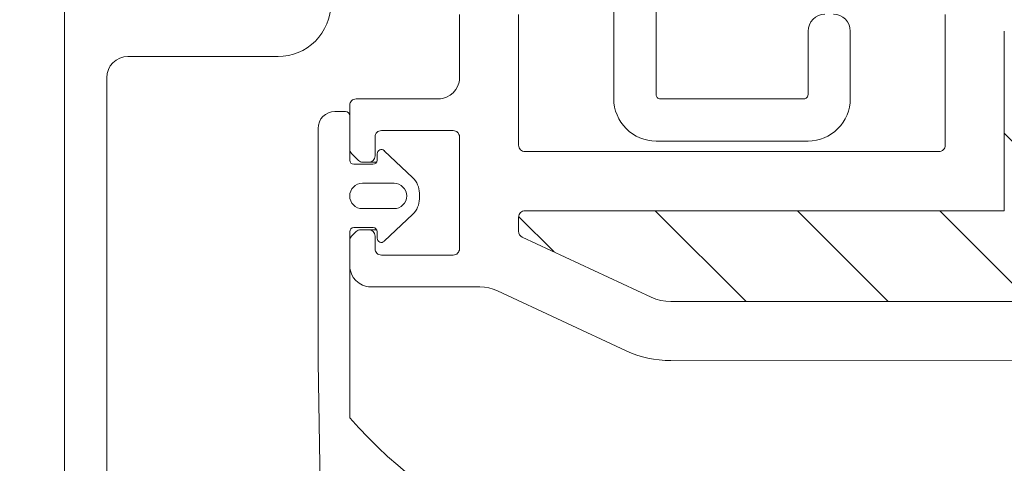
# Model space of a CAD drawing. Units: millimetres. Extents: x 446 to 2479, y 3132 to 6007.
# Drawn here: x 2001 to 2094, y 4908 to 4950 of the extents above; entities that cross this region are included whole.
import ezdxf
from ezdxf.xclip import XClip

# ---------------------------------------------------------------- set-up
doc = ezdxf.new("R2010")
doc.units = ezdxf.units.MM
doc.header["$LTSCALE"] = 30
doc.header["$XCLIPFRAME"] = 0
doc.layers.add('FAKRO TEXT', color=80, linetype='Continuous', lineweight=9)
doc.layers.add('FAKRO WINDOW', color=7, linetype='Continuous', lineweight=20)

# ---------------------------------------------------------------- blocks, each defined once
blk = doc.blocks.new('A$C7BDC45B0')
at = {"layer": 'FAKRO WINDOW'}
h = blk.add_hatch(dxfattribs=at)
h.set_pattern_fill('ANSI31', color=256, scale=1.5, angle=270)
h.set_pattern_definition([(315, (-2342.7874, -8809.926), (3.367596, 3.367596), [])])
h.paths.add_polyline_path([(99.609, 118.107), (100.686, 118.107), (158.274, 118.107, 0.354119), (158.567, 118.344), (163.605, 142.044), (168.726, 166.14, 0.476976), (168.433, 166.503), (142.483, 166.503), (138.783, 166.503, -0.414214), (133.983, 171.303), (133.983, 174.403), (133.983, 205.903, 0.414214), (133.683, 206.203), (133.453, 206.203, 0.224641), (133.221, 206.093, -0.704399), (126.483, 208.503), (126.483, 213.702, 0.414214), (126.183, 214.002), (99.982, 214.002), (96.785, 214.002, -0.294747), (93.96, 215.826, 0.294747), (93.686, 216.003), (62.282, 216.003, 0.414214), (61.982, 215.703), (61.982, 207.204), (39.282, 207.204, 0.414214), (38.982, 206.904), (38.982, 206.232, 0.291473), (39.155, 205.96), (45.261, 203.112, 0.109518), (46.191, 202.906), (53.382, 202.906), (89.783, 202.906, -0.414214), (96.782, 195.907), (96.782, 177.003), (98.41, 119.273, 0.405982)])
at = {"layer": 'FAKRO WINDOW', "color": 7, "linetype": 'Continuous'}
blk.add_line((17.48, 168.614), (17.48, 227.302), dxfattribs=at)
at = {"layer": 'FAKRO WINDOW', "linetype": 'Continuous'}
for p, q in [((36.182, 213.502), (36.182, 216.502)), ((38.982, 216.502), (38.982, 210.304)), ((59.182, 210.304), (59.182, 216.502)), ((61.982, 215.703), (61.982, 207.204)), ((30.983, 210.126), (30.983, 212.202)), ((31.283, 212.502), (35.182, 212.502)), ((30.283, 211.903), (30.783, 211.903)), ((30.983, 211.703), (30.983, 209.603)), ((29.483, 200.201), (29.483, 211.103)), ((35.882, 211.003), (32.482, 211.003)), ((32.182, 210.703), (32.182, 209.803)), ((36.182, 205.403), (36.182, 210.703)), ((31.394, 209.591), (31.071, 209.914)), ((32.286, 209.603), (32.286, 209.903)), ((32.623, 210.048), (33.971, 208.769)), ((39.282, 210.004), (58.882, 210.004)), ((31.183, 209.403), (32.086, 209.403)), ((31.882, 209.503), (31.606, 209.503)), ((32.259, 209.503), (31.882, 209.503)), ((33.083, 208.503), (31.583, 208.503)), ((34.283, 208.044), (34.283, 207.762)), ((31.583, 207.303), (33.083, 207.303)), ((33.971, 207.037), (32.623, 205.758)), ((39.282, 207.204), (61.982, 207.204)), ((38.982, 206.232), (38.982, 206.904)), ((30.983, 206.203), (30.983, 197.403)), ((31.071, 205.996), (31.29, 206.215)), ((32.089, 206.403), (31.183, 206.403)), ((31.502, 206.303), (31.882, 206.303)), ((32.26, 206.303), (31.882, 206.303)), ((32.286, 205.903), (32.286, 206.206)), ((30.983, 204.602), (30.983, 205.783)), ((32.182, 206.003), (32.182, 205.403)), ((45.261, 203.112), (39.155, 205.96)), ((32.482, 205.103), (35.882, 205.103)), ((37.142, 203.602), (31.983, 203.602)), ((44.078, 200.575), (37.988, 203.415)), ((53.382, 202.906), (46.191, 202.906)), ((53.382, 202.906), (89.783, 202.906)), ((29.685, 188.556), (29.484, 200.026)), ((84.515, 200.092), (46.191, 200.107))]:
    blk.add_line(p, q, dxfattribs=at)
at = {"layer": 'FAKRO WINDOW', "color": 7, "linetype": 'Continuous'}
for points in [[(43.489, 218.602), (43.489, 212.507, 0.414214), (45.489, 210.507), (52.689, 210.507, 0.414214), (54.689, 212.507), (54.689, 215.707, 0.414214), (53.889, 216.507)], [(53.489, 216.507, 0.414214), (52.689, 215.707), (52.689, 212.707, -0.414214), (52.489, 212.507), (45.689, 212.507, -0.414214), (45.489, 212.707), (45.489, 218.806, 0.414214)], [(17.48, 227.302), (17.48, 168.614, 0.414214), (18.28, 167.814), (18.68, 167.814, 0.414214), (19.48, 168.614), (19.48, 213.506, -0.414214), (20.48, 214.506), (27.589, 214.506, 0.414214), (30.089, 217.006)]]:
    blk.add_lwpolyline(points, format="xyb", dxfattribs=at)
at = {"layer": 'FAKRO WINDOW', "linetype": 'Continuous'}
for centre, radius, start, end in [((35.182, 213.502), 1, 270, 0), ((31.283, 212.202), 0.3, 90, 180), ((30.283, 211.103), 0.8, 90, 180), ((30.783, 211.703), 0.2, 0, 90), ((32.482, 210.703), 0.3, 90, 180), ((35.882, 210.703), 0.3, 0, 90), ((39.282, 210.304), 0.3, 180, 270), ((58.882, 210.304), 0.3, 270, 360), ((31.283, 210.126), 0.3, 180, 225), ((32.486, 209.903), 0.2, 46.5, 180), ((31.183, 209.603), 0.2, 180, 270), ((31.606, 209.803), 0.3, 225, 270), ((31.882, 209.803), 0.3, 270, 360), ((32.086, 209.603), 0.2, 270, 360), ((31.583, 207.903), 0.6, 90, 270), ((33.083, 207.903), 0.6, 270, 90), ((33.283, 208.044), 1, 0, 46.5), ((33.283, 207.762), 1, 313.5, 0), ((39.282, 206.904), 0.3, 90, 180), ((31.183, 206.203), 0.2, 90, 180), ((31.502, 206.003), 0.3, 90, 135), ((31.882, 206.003), 0.3, 0, 90), ((32.089, 206.206), 0.197, 0, 90), ((39.282, 206.232), 0.3, 180, 245), ((31.283, 205.783), 0.3, 135, 180), ((32.486, 205.903), 0.2, 180, 313.5), ((32.482, 205.403), 0.3, 180, 270), ((35.882, 205.403), 0.3, 270, 0), ((31.983, 204.602), 1, 180, 270), ((37.142, 201.602), 2, 65, 90), ((46.191, 205.107), 2.2, 245, 270), ((46.191, 205.107), 5, 245, 270), ((39.483, 200.201), 10, 180, 181), ((48.742, 213.026), 23.653, 221.3391, 246.1554)]:
    blk.add_arc(centre, radius, start, end, dxfattribs=at)
blk = doc.blocks.new('A$C3CC110E4')
at = {"layer": 'FAKRO TEXT'}
blk.add_arc((315.589, 315.587), 315.589, 92.11856, 85.9301, dxfattribs=at)
ref = blk.add_blockref('A$C7BDC45B0', (169.722, 112.194), dxfattribs=dict(xscale=2, yscale=2, zscale=2))
XClip(ref).set_block_clipping_path([(67.1000686939, 259.3829581055), (27.8282243546, 252.9068782533), (-8.5737846349, 236.8099496772), (-39.7898608053, 212.1163481459), (-63.8338644616, 180.3972173849), (-79.1759828939, 143.6707042088), (-84.8400655361, 104.2735528412), (-80.4657320731, 64.7124283019), (-66.3313018323, 27.5044284923), (-43.3360855668, -4.9830675171), (-12.9431663229, -30.6830252581), (22.9136900085, -47.9602710481), (61.9530715899, -55.7155307987), (101.6910766973, -53.4553719224), (139.5993533076, -41.3235982475), (173.2659668609, -20.0921004221), (200.5488608989, 8.8882560452), (219.7121465628, 43.7735803324), (229.536549459, 82.3442748529), (229.3969866508, 122.1462583497), (219.3023378971, 160.6471081403), (199.8948806733, 195.3971868764), (172.4094249202, 224.1855020425), (138.594747595, 245.1803815481), (100.6023257936, 257.0460148529), (84.1325147731, 259.0928900833)])

msp = doc.modelspace()

# ---------------------------------------------------------------- block references
msp.add_blockref('A$C3CC110E4', (1800.411, 4405.029))

doc.saveas('drawing.dxf')
